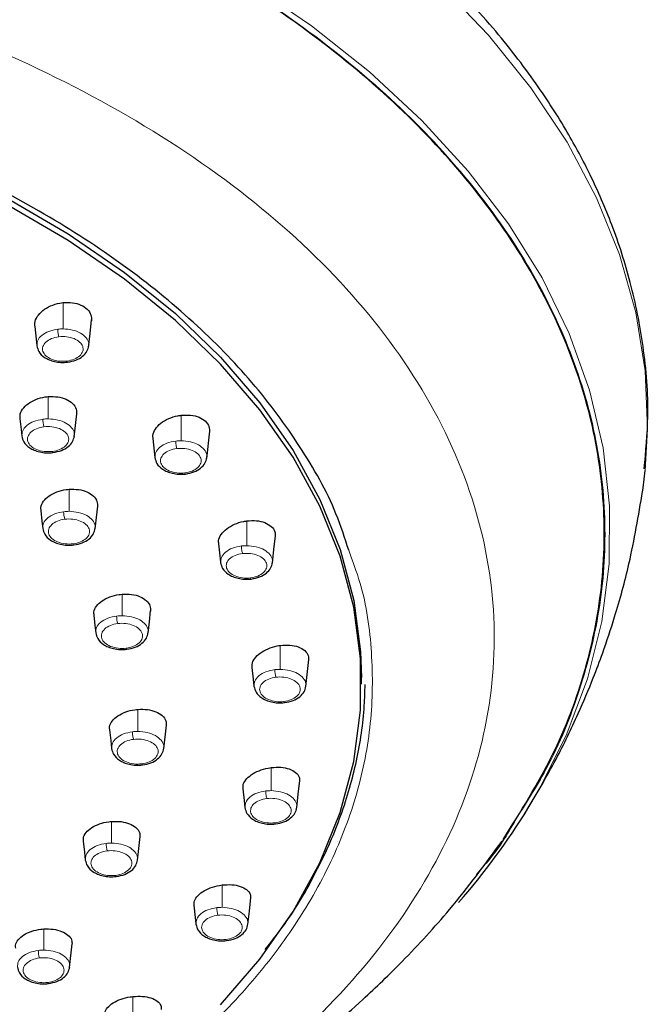
# Model space of a CAD drawing. Units: millimetres. Extents: x 35 to 1124, y 37 to 1510.
# Drawn here: x 342 to 374, y 1267 to 1319 of the extents above; entities that cross this region are included whole.
import ezdxf

# ---------------------------------------------------------------- set-up
doc = ezdxf.new("R2010")
doc.units = ezdxf.units.MM

msp = doc.modelspace()

# ---------------------------------------------------------------- linework, layer by layer
at = {"color": 8, "linetype": 'Continuous', "lineweight": 18}
for p, q in [((343.933, 1303.909), (343.932, 1302.535)), ((343.161, 1298.998), (343.16, 1297.833)), ((350.097, 1298.025), (350.096, 1296.693)), ((344.249, 1294.158), (344.249, 1293.004)), ((353.529, 1292.503), (353.527, 1291.208)), ((347.016, 1288.675), (347.015, 1287.552)), ((355.274, 1285.999), (355.273, 1284.748)), ((347.839, 1282.658), (347.838, 1281.502)), ((354.8, 1279.618), (354.799, 1278.41)), ((346.466, 1276.803), (346.466, 1275.674)), ((352.245, 1273.483), (352.243, 1272.314)), ((342.924, 1271.184), (342.923, 1270.08)), ((347.579, 1267.655), (347.578, 1266.524))]:
    msp.add_line(p, q, dxfattribs=at)
at = {"color": 7, "linetype": 'Continuous', "lineweight": 25}
for p, q in [((351.429, 1295.764), (351.586, 1297.191)), ((345.605, 1292.086), (345.737, 1293.276)), ((356.607, 1283.852), (356.763, 1285.267)), ((359.511, 1283.966), (359.511, 1284.321)), ((349.189, 1280.603), (349.326, 1281.839)), ((344.275, 1269.17), (344.412, 1270.413))]:
    msp.add_line(p, q, dxfattribs=at)
at = {"color": 8, "linetype": 'Continuous', "lineweight": 18, "flags": 128}
for points in [[(374.321, 1295.145), (374.447, 1297.292), (374.32, 1300.352), (373.832, 1303.398), (372.987, 1306.415), (371.789, 1309.386), (370.244, 1312.298), (368.36, 1315.135), (366.146, 1317.881), (363.615, 1320.524), (360.78, 1323.049), (357.654, 1325.443), (354.254, 1327.694), (350.598, 1329.79), (346.704, 1331.721), (342.593, 1333.476), (338.286, 1335.046), (333.805, 1336.424), (329.173, 1337.602), (324.414, 1338.574), (319.553, 1339.335), (314.614, 1339.882), (309.625, 1340.21), (304.609, 1340.32)], [(368.205, 1277.478), (368.743, 1278.388), (370.201, 1281.288), (371.307, 1284.244), (372.056, 1287.242), (372.442, 1290.266), (372.464, 1293.298), (372.123, 1296.324), (371.419, 1299.326), (370.356, 1302.288), (368.941, 1305.195), (367.181, 1308.031), (365.085, 1310.781), (362.664, 1313.43), (359.932, 1315.963), (356.902, 1318.368), (353.593, 1320.631)], [(344.163, 1300.796), (344.158, 1300.797), (344.148, 1300.807), (344.137, 1300.827), (344.127, 1300.856)], [(343.402, 1296.075), (343.397, 1296.076), (343.387, 1296.086), (343.376, 1296.106), (343.365, 1296.135)], [(350.323, 1294.953), (350.318, 1294.954), (350.308, 1294.965), (350.297, 1294.984), (350.287, 1295.013)], [(353.752, 1289.468), (353.747, 1289.47), (353.737, 1289.48), (353.727, 1289.499), (353.716, 1289.528)], [(347.258, 1285.795), (347.252, 1285.796), (347.242, 1285.806), (347.231, 1285.826), (347.22, 1285.855)], [(355.023, 1276.67), (355.017, 1276.671), (355.008, 1276.681), (354.997, 1276.701), (354.986, 1276.73)]]:
    msp.add_lwpolyline(points, dxfattribs=at)
at = {"color": 7, "linetype": 'Continuous', "lineweight": 25, "flags": 128}
for points in [[(304.611, 1317.786), (309.028, 1317.678), (313.417, 1317.353), (317.749, 1316.815), (321.996, 1316.065), (326.13, 1315.11), (330.124, 1313.955), (333.953, 1312.607), (337.592, 1311.076), (341.016, 1309.372), (344.205, 1307.505), (347.137, 1305.487), (349.793, 1303.332), (352.156, 1301.054), (354.21, 1298.667), (355.943, 1296.187), (357.343, 1293.63), (358.401, 1291.012), (359.111, 1288.351), (359.466, 1285.664), (359.511, 1284.321)], [(352.155, 1267.222), (354.21, 1269.609), (355.943, 1272.09), (357.343, 1274.647), (358.401, 1277.265), (359.111, 1279.926), (359.466, 1282.613), (359.466, 1285.309), (359.111, 1287.997), (358.402, 1290.658), (357.344, 1293.275), (355.944, 1295.832), (354.211, 1298.312), (352.156, 1300.699), (349.793, 1302.977), (347.137, 1305.132), (344.205, 1307.15), (341.017, 1309.017)], [(342.449, 1302.668), (342.524, 1301.992), (342.562, 1301.65)], [(345.264, 1301.571), (345.343, 1302.288), (345.422, 1303.005)], [(344.516, 1296.895), (344.582, 1297.497), (344.649, 1298.1)], [(341.677, 1297.844), (341.74, 1297.276), (341.778, 1296.937)], [(348.614, 1296.802), (348.686, 1296.15), (348.724, 1295.808)], [(374.182, 1294.007), (374.214, 1294.235), (374.321, 1295.145)], [(342.765, 1293.044), (342.827, 1292.485), (342.869, 1292.109)], [(352.045, 1291.306), (352.115, 1290.675), (352.154, 1290.323)], [(354.861, 1290.3), (354.939, 1291.01), (355.018, 1291.721)], [(348.372, 1286.644), (348.438, 1287.236), (348.503, 1287.827)], [(345.531, 1287.581), (345.591, 1287.039), (345.634, 1286.656)], [(353.79, 1284.841), (353.857, 1284.234), (353.899, 1283.862)], [(346.354, 1281.59), (346.416, 1281.032), (346.463, 1280.611)], [(356.133, 1277.515), (356.211, 1278.224), (356.289, 1278.933)], [(353.315, 1278.507), (353.384, 1277.889), (353.424, 1277.523)], [(347.817, 1274.774), (347.886, 1275.394), (347.954, 1276.013)], [(344.981, 1275.768), (345.045, 1275.194), (345.091, 1274.783)], [(353.578, 1271.41), (353.656, 1272.122), (353.735, 1272.835)], [(350.759, 1272.424), (350.83, 1271.784), (350.87, 1271.428)]]:
    msp.add_lwpolyline(points, dxfattribs=at)
at = {"color": 8, "linetype": 'Continuous', "lineweight": 18}
for centre, radius, start, end in [((345.492, 1293.017), 1.531, 181.1592, 196.1784), ((348.259, 1287.566), 1.532, 181.16, 196.1648), ((356.571, 1284.763), 1.582, 181.1183, 195.647), ((347.708, 1275.688), 1.529, 181.1619, 196.1949), ((353.518, 1272.329), 1.561, 181.1357, 195.8632), ((344.158, 1270.094), 1.522, 181.1695, 196.2724)]:
    msp.add_arc(centre, radius, start, end, dxfattribs=at)
at = {"color": 7, "linetype": 'Continuous', "lineweight": 25}
msp.add_arc((336.584, 1297.008), 37.166, 318.8788, 328.2981, dxfattribs=at)
for points, knots in [([(374.27, 1295.216), (374.358, 1296.13), (374.563, 1298.276), (374.285, 1301.544), (373.632, 1304.886), (372.675, 1307.86), (371.541, 1310.478), (370.222, 1312.941), (368.563, 1315.523), (366.341, 1318.389), (363.656, 1321.251), (360.836, 1323.782), (358.043, 1325.967), (354.978, 1328.086), (351.197, 1330.359), (346.694, 1332.654), (341.94, 1334.671), (338.077, 1336.043), (335.331, 1336.904), (333.553, 1337.421), (331.914, 1337.865), (330.109, 1338.322), (327.786, 1338.861), (324.639, 1339.5), (320.653, 1340.167), (315.893, 1340.759), (310.457, 1341.197), (306.614, 1341.255), (304.608, 1341.285)], [0, 0, 0, 0, 0.037428, 0.087797, 0.134868, 0.178024, 0.216098, 0.248939, 0.286921, 0.332482, 0.383059, 0.426879, 0.46286, 0.501602, 0.548242, 0.602185, 0.655788, 0.700643, 0.719953, 0.737269, 0.752652, 0.767344, 0.788935, 0.818385, 0.855084, 0.898243, 0.946911, 1, 1, 1, 1]), ([(366.908, 1275.859), (367.815, 1277.306), (369.626, 1280.195), (371.321, 1284.726), (372.209, 1289.334), (372.238, 1293.976), (371.427, 1298.591), (369.75, 1303.119), (367.261, 1307.505), (363.99, 1311.696), (359.95, 1315.629), (355.22, 1319.265), (349.858, 1322.559), (343.91, 1325.455), (337.473, 1327.932), (330.625, 1329.957), (323.44, 1331.491), (316.022, 1332.522), (309.701, 1332.981), (305.891, 1333.02), (304.61, 1333.033)], [0, 0, 0, 0, 0.057242, 0.114302, 0.171361, 0.228603, 0.285663, 0.342723, 0.399965, 0.457025, 0.514084, 0.571326, 0.628386, 0.685446, 0.742688, 0.799747, 0.856807, 0.914049, 0.971109, 1, 1, 1, 1]), ([(358.842, 1290.969), (358.638, 1291.608), (358.047, 1293.458), (356.371, 1296.406), (353.893, 1299.768), (350.799, 1302.94), (347.165, 1305.89), (343.025, 1308.58), (338.432, 1310.981), (333.436, 1313.062), (328.098, 1314.801), (322.484, 1316.175), (316.656, 1317.169), (310.686, 1317.771), (304.645, 1317.973), (298.602, 1317.774), (292.631, 1317.174), (286.803, 1316.184), (281.184, 1314.813), (275.843, 1313.076), (270.845, 1310.998), (266.245, 1308.6), (262.1, 1305.91), (258.46, 1302.963), (255.367, 1299.792), (252.849, 1296.434), (250.984, 1292.929), (249.873, 1290.029), (249.625, 1288.292), (249.552, 1287.778)], [0, 0, 0, 0, 0.020419, 0.059157, 0.097572, 0.136015, 0.174758, 0.213195, 0.251615, 0.290355, 0.328817, 0.367219, 0.405946, 0.444439, 0.482827, 0.521532, 0.56006, 0.598438, 0.637113, 0.67568, 0.714053, 0.752687, 0.791298, 0.82967, 0.868258, 0.906914, 0.945288, 0.983836, 1, 1, 1, 1]), ([(342.471, 1302.657), (342.461, 1302.717), (342.432, 1302.889), (342.567, 1303.186), (342.85, 1303.502), (343.267, 1303.751), (343.652, 1303.872), (343.877, 1303.902), (343.933, 1303.909)], [0, 0, 0, 0, 0.108361, 0.31044, 0.515853, 0.722986, 0.931034, 1, 1, 1, 1]), ([(343.933, 1303.909), (344.1, 1303.916), (344.432, 1303.929), (344.877, 1303.8), (345.212, 1303.575), (345.412, 1303.279), (345.411, 1303.057), (345.411, 1302.949)], [0, 0, 0, 0, 0.204349, 0.408799, 0.610811, 0.811677, 1, 1, 1, 1]), ([(342.562, 1301.651), (342.588, 1301.547), (342.647, 1301.317), (342.901, 1301.075), (343.2, 1300.914), (343.488, 1300.822), (343.82, 1300.772), (344.046, 1300.788), (344.163, 1300.796)], [0, 0, 0, 0, 0.1896225, 0.4210019, 0.5518573, 0.6920625, 0.8415583, 1, 1, 1, 1]), ([(344.163, 1300.796), (344.315, 1300.826), (344.612, 1300.883), (344.964, 1301.093), (345.201, 1301.352), (345.249, 1301.553), (345.273, 1301.65)], [0, 0, 0, 0, 0.271365, 0.52958, 0.773445, 1, 1, 1, 1]), ([(341.699, 1297.837), (341.689, 1297.896), (341.661, 1298.063), (341.8, 1298.346), (342.087, 1298.64), (342.504, 1298.866), (342.885, 1298.97), (343.107, 1298.993), (343.161, 1298.998)], [0, 0, 0, 0, 0.111618, 0.315556, 0.520415, 0.726617, 0.933312, 1, 1, 1, 1]), ([(343.161, 1298.998), (343.328, 1299.001), (343.662, 1299.006), (344.108, 1298.873), (344.443, 1298.651), (344.641, 1298.367), (344.638, 1298.158), (344.637, 1298.059)], [0, 0, 0, 0, 0.20536, 0.410771, 0.614818, 0.818249, 1, 1, 1, 1]), ([(348.635, 1296.795), (348.625, 1296.854), (348.598, 1297.02), (348.734, 1297.309), (349.018, 1297.617), (349.434, 1297.862), (349.817, 1297.985), (350.041, 1298.017), (350.097, 1298.025)], [0, 0, 0, 0, 0.11022, 0.311661, 0.516037, 0.722402, 0.930464, 1, 1, 1, 1]), ([(350.097, 1298.025), (350.265, 1298.035), (350.6, 1298.054), (351.047, 1297.937), (351.381, 1297.725), (351.577, 1297.446), (351.574, 1297.234), (351.573, 1297.134)], [0, 0, 0, 0, 0.206524, 0.413144, 0.61717, 0.819002, 1, 1, 1, 1]), ([(341.777, 1296.938), (341.804, 1296.833), (341.863, 1296.6), (342.121, 1296.355), (342.424, 1296.192), (342.717, 1296.1), (343.054, 1296.05), (343.284, 1296.066), (343.402, 1296.075)], [0, 0, 0, 0, 0.1891597, 0.420408, 0.5512773, 0.691614, 0.8412911, 1, 1, 1, 1]), ([(343.402, 1296.075), (343.556, 1296.105), (343.855, 1296.164), (344.209, 1296.375), (344.448, 1296.637), (344.497, 1296.84), (344.521, 1296.938)], [0, 0, 0, 0, 0.270982, 0.529007, 0.772991, 1, 1, 1, 1]), ([(348.724, 1295.808), (348.75, 1295.705), (348.808, 1295.474), (349.063, 1295.233), (349.361, 1295.072), (349.649, 1294.98), (349.98, 1294.93), (350.206, 1294.945), (350.323, 1294.953)], [0, 0, 0, 0, 0.189745, 0.42122, 0.552039, 0.692202, 0.841649, 1, 1, 1, 1]), ([(350.323, 1294.953), (350.475, 1294.983), (350.773, 1295.04), (351.124, 1295.25), (351.362, 1295.51), (351.411, 1295.711), (351.434, 1295.808)], [0, 0, 0, 0, 0.271454, 0.5297, 0.773538, 1, 1, 1, 1]), ([(342.787, 1293.038), (342.777, 1293.096), (342.75, 1293.259), (342.89, 1293.534), (343.179, 1293.818), (343.596, 1294.034), (343.976, 1294.132), (344.196, 1294.153), (344.249, 1294.158)], [0, 0, 0, 0, 0.112613, 0.316935, 0.521796, 0.727693, 0.934033, 1, 1, 1, 1]), ([(344.249, 1294.158), (344.417, 1294.159), (344.751, 1294.162), (345.198, 1294.03), (345.532, 1293.813), (345.729, 1293.537), (345.726, 1293.336), (345.724, 1293.242)], [0, 0, 0, 0, 0.20595, 0.411942, 0.616891, 0.821316, 1, 1, 1, 1]), ([(368.067, 1277.255), (368.618, 1278.184), (369.621, 1279.876), (370.762, 1282.245), (371.546, 1284.1), (372.177, 1285.777), (372.833, 1287.761), (373.602, 1290.559), (373.975, 1292.781), (374.188, 1294.048)], [0, 0, 0, 0, 0.181442, 0.330349, 0.444433, 0.522271, 0.63179, 0.790132, 1, 1, 1, 1]), ([(352.066, 1291.301), (352.057, 1291.359), (352.03, 1291.521), (352.17, 1291.802), (352.455, 1292.1), (352.869, 1292.34), (353.25, 1292.461), (353.473, 1292.494), (353.529, 1292.503)], [0, 0, 0, 0, 0.112497, 0.314449, 0.517611, 0.723252, 0.930936, 1, 1, 1, 1]), ([(353.529, 1292.503), (353.697, 1292.514), (354.034, 1292.536), (354.482, 1292.428), (354.817, 1292.227), (355.01, 1291.961), (355.005, 1291.76), (355.003, 1291.666)], [0, 0, 0, 0, 0.208065, 0.416213, 0.622034, 0.825246, 1, 1, 1, 1]), ([(342.869, 1292.109), (342.895, 1292.005), (342.954, 1291.772), (343.212, 1291.528), (343.515, 1291.365), (343.807, 1291.272), (344.144, 1291.222), (344.374, 1291.239), (344.492, 1291.248)], [0, 0, 0, 0, 0.189081, 0.420324, 0.551197, 0.691548, 0.84126, 1, 1, 1, 1]), ([(344.492, 1291.248), (344.645, 1291.278), (344.944, 1291.337), (345.297, 1291.548), (345.536, 1291.81), (345.584, 1292.012), (345.608, 1292.11)], [0, 0, 0, 0, 0.2708505, 0.5287785, 0.7728311, 1, 1, 1, 1]), ([(352.154, 1290.323), (352.18, 1290.22), (352.238, 1289.989), (352.493, 1289.748), (352.791, 1289.587), (353.078, 1289.495), (353.41, 1289.445), (353.636, 1289.46), (353.752, 1289.468)], [0, 0, 0, 0, 0.189854, 0.421342, 0.552166, 0.692297, 0.841711, 1, 1, 1, 1]), ([(353.752, 1289.468), (353.905, 1289.498), (354.202, 1289.555), (354.554, 1289.765), (354.792, 1290.025), (354.84, 1290.226), (354.864, 1290.323)], [0, 0, 0, 0, 0.271447, 0.529678, 0.773508, 1, 1, 1, 1]), ([(345.553, 1287.576), (345.543, 1287.633), (345.517, 1287.792), (345.658, 1288.061), (345.947, 1288.339), (346.364, 1288.552), (346.743, 1288.649), (346.963, 1288.67), (347.016, 1288.675)], [0, 0, 0, 0, 0.113237, 0.317644, 0.522373, 0.728012, 0.934307, 1, 1, 1, 1]), ([(347.016, 1288.675), (347.183, 1288.678), (347.519, 1288.683), (347.966, 1288.557), (348.3, 1288.346), (348.496, 1288.08), (348.491, 1287.884), (348.489, 1287.794)], [0, 0, 0, 0, 0.206595, 0.413226, 0.618948, 0.824039, 1, 1, 1, 1]), ([(345.634, 1286.657), (345.66, 1286.552), (345.719, 1286.319), (345.977, 1286.075), (346.28, 1285.912), (346.572, 1285.82), (346.91, 1285.77), (347.139, 1285.786), (347.258, 1285.795)], [0, 0, 0, 0, 0.189093, 0.420354, 0.551227, 0.691556, 0.841276, 1, 1, 1, 1]), ([(347.258, 1285.795), (347.411, 1285.825), (347.71, 1285.884), (348.062, 1286.095), (348.302, 1286.357), (348.35, 1286.56), (348.374, 1286.657)], [0, 0, 0, 0, 0.270865, 0.528805, 0.772844, 1, 1, 1, 1]), ([(353.811, 1284.837), (353.802, 1284.894), (353.777, 1285.05), (353.919, 1285.323), (354.207, 1285.61), (354.621, 1285.84), (355, 1285.957), (355.22, 1285.991), (355.274, 1285.999)], [0, 0, 0, 0, 0.115347, 0.317656, 0.520552, 0.725456, 0.932443, 1, 1, 1, 1]), ([(355.274, 1285.999), (355.443, 1286.011), (355.781, 1286.034), (356.231, 1285.934), (356.565, 1285.744), (356.756, 1285.493), (356.749, 1285.303), (356.746, 1285.217)], [0, 0, 0, 0, 0.2092161, 0.4184715, 0.6263981, 0.8315133, 1, 1, 1, 1]), ([(353.898, 1283.863), (353.925, 1283.759), (353.983, 1283.529), (354.237, 1283.287), (354.535, 1283.126), (354.823, 1283.034), (355.154, 1282.984), (355.38, 1283), (355.496, 1283.008)], [0, 0, 0, 0, 0.189906, 0.421416, 0.552248, 0.692354, 0.841752, 1, 1, 1, 1]), ([(354.488, 1270.109), (354.877, 1270.608), (355.946, 1271.977), (357.277, 1274.325), (358.506, 1277.119), (359.311, 1279.971), (359.657, 1282.259), (359.69, 1283.589), (359.698, 1283.956)], [0, 0, 0, 0, 0.115642, 0.317531, 0.51942, 0.721308, 0.923198, 1, 1, 1, 1]), ([(355.496, 1283.008), (355.649, 1283.038), (355.947, 1283.095), (356.298, 1283.305), (356.536, 1283.565), (356.585, 1283.766), (356.608, 1283.863)], [0, 0, 0, 0, 0.271459, 0.529671, 0.773505, 1, 1, 1, 1]), ([(346.376, 1281.586), (346.366, 1281.641), (346.34, 1281.796), (346.483, 1282.059), (346.773, 1282.33), (347.19, 1282.537), (347.567, 1282.632), (347.786, 1282.653), (347.839, 1282.658)], [0, 0, 0, 0, 0.113934, 0.318643, 0.523408, 0.728805, 0.934954, 1, 1, 1, 1]), ([(347.839, 1282.658), (348.007, 1282.661), (348.342, 1282.666), (348.79, 1282.544), (349.124, 1282.34), (349.319, 1282.083), (349.314, 1281.895), (349.311, 1281.808)], [0, 0, 0, 0, 0.207052, 0.414114, 0.620878, 0.826782, 1, 1, 1, 1]), ([(346.463, 1280.611), (346.489, 1280.507), (346.548, 1280.275), (346.804, 1280.032), (347.106, 1279.87), (347.397, 1279.778), (347.732, 1279.728), (347.961, 1279.745), (348.078, 1279.753)], [0, 0, 0, 0, 0.189162, 0.420487, 0.551355, 0.691658, 0.84134, 1, 1, 1, 1]), ([(348.078, 1279.753), (348.231, 1279.783), (348.529, 1279.842), (348.88, 1280.052), (349.118, 1280.313), (349.167, 1280.515), (349.19, 1280.612)], [0, 0, 0, 0, 0.270859, 0.528792, 0.77283, 1, 1, 1, 1]), ([(353.337, 1278.502), (353.328, 1278.557), (353.303, 1278.709), (353.449, 1278.972), (353.739, 1279.248), (354.154, 1279.468), (354.53, 1279.578), (354.748, 1279.61), (354.8, 1279.618)], [0, 0, 0, 0, 0.1178462, 0.320991, 0.5240359, 0.7282606, 0.9345978, 1, 1, 1, 1]), ([(354.8, 1279.618), (354.969, 1279.63), (355.308, 1279.653), (355.758, 1279.558), (356.092, 1279.377), (356.282, 1279.14), (356.274, 1278.959), (356.271, 1278.879)], [0, 0, 0, 0, 0.209664, 0.419335, 0.628534, 0.835563, 1, 1, 1, 1]), ([(353.424, 1277.524), (353.451, 1277.42), (353.509, 1277.19), (353.763, 1276.948), (354.061, 1276.787), (354.349, 1276.695), (354.68, 1276.646), (354.906, 1276.661), (355.023, 1276.67)], [0, 0, 0, 0, 0.189787, 0.421274, 0.552135, 0.692267, 0.841706, 1, 1, 1, 1]), ([(355.023, 1276.67), (355.175, 1276.699), (355.473, 1276.757), (355.824, 1276.967), (356.062, 1277.227), (356.111, 1277.428), (356.134, 1277.525)], [0, 0, 0, 0, 0.271344, 0.5295, 0.773362, 1, 1, 1, 1]), ([(345.003, 1275.762), (344.994, 1275.816), (344.968, 1275.968), (345.112, 1276.224), (345.403, 1276.487), (345.82, 1276.687), (346.197, 1276.778), (346.415, 1276.798), (346.466, 1276.803)], [0, 0, 0, 0, 0.114312, 0.319536, 0.524521, 0.729778, 0.935744, 1, 1, 1, 1]), ([(346.466, 1276.803), (346.634, 1276.806), (346.97, 1276.811), (347.418, 1276.692), (347.752, 1276.493), (347.947, 1276.244), (347.941, 1276.061), (347.939, 1275.978)], [0, 0, 0, 0, 0.207237, 0.414469, 0.621725, 0.82839, 1, 1, 1, 1]), ([(367.476, 1276.765), (367.257, 1276.381), (366.722, 1275.438), (365.963, 1274.552), (365.513, 1274.028)], [0, 0, 0, 0, 0.407496, 1, 1, 1, 1]), ([(335.888, 1253.808), (335.993, 1253.841), (337.575, 1254.339), (340.141, 1255.393), (343.258, 1256.756), (345.331, 1257.776), (346.878, 1258.582), (348.342, 1259.385), (350.127, 1260.426), (352.089, 1261.663), (353.978, 1262.958), (355.575, 1264.138), (356.877, 1265.161), (358.192, 1266.253), (359.79, 1267.664), (361.865, 1269.677), (364.371, 1272.403), (365.963, 1274.563), (366.848, 1275.763)], [0, 0, 0, 0, 0.008053, 0.120757, 0.20766, 0.264964, 0.298032, 0.338684, 0.391027, 0.455373, 0.517484, 0.569584, 0.611007, 0.647495, 0.702068, 0.777949, 0.876656, 1, 1, 1, 1]), ([(345.091, 1274.783), (345.117, 1274.679), (345.176, 1274.447), (345.432, 1274.204), (345.734, 1274.042), (346.025, 1273.949), (346.361, 1273.9), (346.589, 1273.917), (346.707, 1273.925)], [0, 0, 0, 0, 0.189128, 0.420431, 0.551306, 0.691621, 0.84132, 1, 1, 1, 1]), ([(346.707, 1273.925), (346.859, 1273.955), (347.157, 1274.014), (347.508, 1274.224), (347.746, 1274.485), (347.795, 1274.687), (347.818, 1274.784)], [0, 0, 0, 0, 0.270814, 0.528729, 0.772802, 1, 1, 1, 1]), ([(350.781, 1272.417), (350.773, 1272.471), (350.749, 1272.618), (350.897, 1272.871), (351.19, 1273.135), (351.606, 1273.343), (351.979, 1273.447), (352.194, 1273.476), (352.245, 1273.483)], [0, 0, 0, 0, 0.119439, 0.323832, 0.527434, 0.731282, 0.936962, 1, 1, 1, 1]), ([(352.245, 1273.483), (352.414, 1273.494), (352.752, 1273.515), (353.202, 1273.423), (353.537, 1273.249), (353.727, 1273.023), (353.718, 1272.852), (353.714, 1272.776)], [0, 0, 0, 0, 0.20948, 0.418935, 0.628799, 0.837495, 1, 1, 1, 1]), ([(341.46, 1270.178), (341.451, 1270.231), (341.426, 1270.378), (341.57, 1270.627), (341.862, 1270.882), (342.28, 1271.075), (342.656, 1271.161), (342.873, 1271.179), (342.924, 1271.184)], [0, 0, 0, 0, 0.114155, 0.320069, 0.525463, 0.730727, 0.936522, 1, 1, 1, 1]), ([(342.924, 1271.184), (343.092, 1271.185), (343.427, 1271.188), (343.874, 1271.07), (344.209, 1270.876), (344.404, 1270.633), (344.398, 1270.456), (344.396, 1270.376)], [0, 0, 0, 0, 0.207172, 0.414328, 0.621826, 0.829128, 1, 1, 1, 1]), ([(350.87, 1271.428), (350.896, 1271.325), (350.954, 1271.094), (351.209, 1270.853), (351.507, 1270.692), (351.795, 1270.6), (352.127, 1270.551), (352.353, 1270.566), (352.47, 1270.575)], [0, 0, 0, 0, 0.189617, 0.421052, 0.551945, 0.692127, 0.841626, 1, 1, 1, 1]), ([(352.47, 1270.575), (352.622, 1270.604), (352.919, 1270.662), (353.27, 1270.872), (353.508, 1271.132), (353.556, 1271.333), (353.58, 1271.43)], [0, 0, 0, 0, 0.271198, 0.529288, 0.773174, 1, 1, 1, 1]), ([(341.549, 1269.189), (341.575, 1269.085), (341.634, 1268.853), (341.891, 1268.609), (342.193, 1268.447), (342.484, 1268.355), (342.82, 1268.306), (343.049, 1268.323), (343.167, 1268.331)], [0, 0, 0, 0, 0.189033, 0.420306, 0.551192, 0.691533, 0.841268, 1, 1, 1, 1]), ([(343.167, 1268.331), (343.319, 1268.361), (343.616, 1268.42), (343.967, 1268.63), (344.205, 1268.891), (344.253, 1269.093), (344.277, 1269.19)], [0, 0, 0, 0, 0.27071, 0.528591, 0.772691, 1, 1, 1, 1]), ([(346.116, 1266.644), (346.107, 1266.696), (346.084, 1266.837), (346.233, 1267.08), (346.529, 1267.332), (346.946, 1267.528), (347.318, 1267.623), (347.531, 1267.649), (347.579, 1267.655)], [0, 0, 0, 0, 0.119586, 0.325591, 0.530134, 0.733984, 0.939087, 1, 1, 1, 1]), ([(347.579, 1267.655), (347.748, 1267.664), (348.086, 1267.681), (348.534, 1267.59), (348.869, 1267.421), (349.061, 1267.204), (349.052, 1267.04), (349.049, 1266.969)], [0, 0, 0, 0, 0.208781, 0.417512, 0.627431, 0.837331, 1, 1, 1, 1])]:
    msp.add_open_spline(points, degree=3, knots=knots, dxfattribs=at)
at = {"color": 8, "linetype": 'Continuous', "lineweight": 18}
for points, knots in [([(304.61, 1333.052), (306.438, 1333.026), (310.167, 1332.973), (315.831, 1332.53), (321.68, 1331.778), (327.667, 1330.65), (333.726, 1329.112), (339.739, 1327.14), (345.592, 1324.719), (351.157, 1321.846), (356.301, 1318.54), (360.896, 1314.835), (364.825, 1310.783), (367.988, 1306.457), (370.316, 1301.938), (371.773, 1297.315), (372.351, 1292.683), (372.093, 1288.127), (371.022, 1283.731), (369.497, 1279.931), (368.058, 1277.677), (367.476, 1276.765)], [0, 0, 0, 0, 0.041706, 0.085079, 0.130082, 0.177972, 0.227849, 0.279632, 0.333522, 0.388955, 0.445724, 0.503737, 0.562438, 0.621524, 0.680614, 0.739315, 0.797325, 0.854097, 0.90953, 0.963416, 1, 1, 1, 1]), ([(336.094, 1253.94), (339.09, 1255.021), (341.892, 1256.239), (347.083, 1258.909), (351.859, 1261.813), (355.757, 1265.111), (359.192, 1268.568), (362.162, 1272.183), (364.153, 1276.04), (365.629, 1279.979), (366.11, 1281.991), (366.532, 1286.058), (366.473, 1288.114), (365.79, 1292.233), (365.166, 1294.296), (363.328, 1298.392), (362.143, 1300.361), (359.29, 1304.118), (357.624, 1305.906), (353.865, 1309.275), (351.771, 1310.856), (347.211, 1313.787), (344.744, 1315.138), (339.49, 1317.582), (335.309, 1319.223), (329.334, 1320.99), (326.226, 1321.727), (321.485, 1322.718), (314.949, 1323.733), (308.093, 1324.087), (304.611, 1324.087)], [0.5, 0.5, 0.5, 0.5, 0.53125, 0.53125, 0.5625, 0.59375, 0.59375, 0.625, 0.65625, 0.65625, 0.6875, 0.6875, 0.71875, 0.71875, 0.75, 0.75, 0.78125, 0.78125, 0.8125, 0.8125, 0.84375, 0.84375, 0.875, 0.875, 0.90625, 0.921875, 0.9375, 0.9375, 0.96875, 1, 1, 1, 1]), ([(343.649, 1302.519), (343.489, 1302.488), (343.167, 1302.427), (342.799, 1302.207), (342.571, 1301.934), (342.57, 1301.735), (342.569, 1301.639)], [0, 0, 0, 0, 0.25416, 0.508278, 0.76234, 1, 1, 1, 1]), ([(344.127, 1300.856), (343.99, 1300.839), (343.849, 1300.839), (343.576, 1300.872), (343.447, 1300.905), (343.214, 1300.999), (343.115, 1301.06), (342.96, 1301.201), (342.906, 1301.28), (342.851, 1301.446), (342.851, 1301.532), (342.904, 1301.698), (342.958, 1301.778), (343.111, 1301.918), (343.211, 1301.979), (343.442, 1302.074), (343.571, 1302.107), (343.708, 1302.124)], [0, 0, 0, 0, 0.125, 0.125, 0.25, 0.25, 0.375, 0.375, 0.5, 0.5, 0.625, 0.625, 0.75, 0.75, 0.875, 0.875, 1, 1, 1, 1]), ([(343.708, 1302.124), (343.695, 1302.164), (343.68, 1302.231), (343.657, 1302.383), (343.651, 1302.462), (343.649, 1302.519)], [0, 0, 0, 0, 0.5, 0.5, 1, 1, 1, 1]), ([(343.708, 1302.124), (343.845, 1302.14), (343.985, 1302.14), (344.258, 1302.107), (344.389, 1302.074), (344.619, 1301.981), (344.719, 1301.92), (344.873, 1301.78), (344.928, 1301.7), (344.983, 1301.535), (344.984, 1301.449), (344.931, 1301.282), (344.878, 1301.203), (344.723, 1301.061), (344.624, 1301), (344.393, 1300.906), (344.263, 1300.873), (344.127, 1300.856)], [0, 0, 0, 0, 0.125, 0.125, 0.25, 0.25, 0.375, 0.375, 0.5, 0.5, 0.625, 0.625, 0.75, 0.75, 0.875, 0.875, 1, 1, 1, 1]), ([(345.245, 1301.616), (345.258, 1301.672), (345.296, 1301.829), (345.156, 1302.084), (344.858, 1302.329), (344.428, 1302.499), (344.097, 1302.523), (343.932, 1302.535)], [0, 0, 0, 0, 0.123257, 0.342507, 0.561696, 0.780904, 1, 1, 1, 1]), ([(342.873, 1297.816), (342.711, 1297.784), (342.387, 1297.721), (342.017, 1297.5), (341.786, 1297.223), (341.785, 1297.023), (341.784, 1296.926)], [0, 0, 0, 0, 0.254141, 0.508234, 0.762203, 1, 1, 1, 1]), ([(343.365, 1296.135), (343.227, 1296.117), (343.084, 1296.117), (342.807, 1296.15), (342.675, 1296.182), (342.438, 1296.278), (342.337, 1296.339), (342.179, 1296.481), (342.123, 1296.562), (342.067, 1296.73), (342.066, 1296.818), (342.119, 1296.986), (342.174, 1297.067), (342.328, 1297.21), (342.429, 1297.273), (342.663, 1297.369), (342.794, 1297.403), (342.933, 1297.42)], [0, 0, 0, 0, 0.125, 0.125, 0.25, 0.25, 0.375, 0.375, 0.5, 0.5, 0.625, 0.625, 0.75, 0.75, 0.875, 0.875, 1, 1, 1, 1]), ([(342.933, 1297.42), (342.919, 1297.461), (342.904, 1297.528), (342.881, 1297.68), (342.874, 1297.759), (342.873, 1297.816)], [0, 0, 0, 0, 0.5, 0.5, 1, 1, 1, 1]), ([(342.933, 1297.42), (343.072, 1297.438), (343.214, 1297.438), (343.491, 1297.405), (343.624, 1297.372), (343.858, 1297.278), (343.961, 1297.216), (344.118, 1297.075), (344.174, 1296.994), (344.231, 1296.826), (344.232, 1296.738), (344.179, 1296.569), (344.126, 1296.489), (343.97, 1296.344), (343.869, 1296.282), (343.636, 1296.186), (343.504, 1296.152), (343.365, 1296.135)], [0, 0, 0, 0, 0.125, 0.125, 0.25, 0.25, 0.375, 0.375, 0.5, 0.5, 0.625, 0.625, 0.75, 0.75, 0.875, 0.875, 1, 1, 1, 1]), ([(344.493, 1296.903), (344.506, 1296.961), (344.544, 1297.12), (344.401, 1297.379), (344.099, 1297.626), (343.663, 1297.798), (343.328, 1297.821), (343.16, 1297.833)], [0, 0, 0, 0, 0.124993, 0.343803, 0.562583, 0.781368, 1, 1, 1, 1]), ([(349.813, 1296.677), (349.652, 1296.647), (349.33, 1296.585), (348.962, 1296.365), (348.733, 1296.092), (348.731, 1295.893), (348.731, 1295.796)], [0, 0, 0, 0, 0.254211, 0.508342, 0.762417, 1, 1, 1, 1]), ([(349.871, 1296.282), (349.864, 1296.306), (349.85, 1296.357), (349.831, 1296.464), (349.817, 1296.579), (349.814, 1296.645), (349.813, 1296.677)], [0, 0, 0, 0, 0.241222, 0.500052, 0.758844, 1, 1, 1, 1]), ([(351.406, 1295.774), (351.42, 1295.83), (351.457, 1295.986), (351.318, 1296.241), (351.022, 1296.486), (350.592, 1296.657), (350.261, 1296.681), (350.096, 1296.693)], [0, 0, 0, 0, 0.122228, 0.341685, 0.561136, 0.780616, 1, 1, 1, 1]), ([(350.287, 1295.013), (350.15, 1294.997), (350.009, 1294.997), (349.736, 1295.03), (349.607, 1295.063), (349.374, 1295.158), (349.275, 1295.218), (349.121, 1295.359), (349.067, 1295.439), (349.013, 1295.604), (349.013, 1295.691), (349.067, 1295.856), (349.121, 1295.936), (349.274, 1296.077), (349.374, 1296.138), (349.605, 1296.232), (349.734, 1296.265), (349.871, 1296.282)], [0, 0, 0, 0, 0.125, 0.125, 0.25, 0.25, 0.375, 0.375, 0.5, 0.5, 0.625, 0.625, 0.75, 0.75, 0.875, 0.875, 1, 1, 1, 1]), ([(349.871, 1296.282), (350.009, 1296.298), (350.149, 1296.298), (350.421, 1296.265), (350.552, 1296.232), (350.781, 1296.138), (350.882, 1296.077), (351.035, 1295.937), (351.09, 1295.857), (351.145, 1295.692), (351.145, 1295.605), (351.092, 1295.439), (351.038, 1295.36), (350.883, 1295.218), (350.784, 1295.157), (350.553, 1295.063), (350.423, 1295.03), (350.287, 1295.013)], [0, 0, 0, 0, 0.125, 0.125, 0.25, 0.25, 0.375, 0.375, 0.5, 0.5, 0.625, 0.625, 0.75, 0.75, 0.875, 0.875, 1, 1, 1, 1]), ([(343.961, 1292.986), (343.8, 1292.955), (343.476, 1292.892), (343.107, 1292.67), (342.877, 1292.394), (342.876, 1292.194), (342.876, 1292.097)], [0, 0, 0, 0, 0.25413, 0.508214, 0.762167, 1, 1, 1, 1]), ([(345.58, 1292.075), (345.594, 1292.133), (345.631, 1292.292), (345.488, 1292.551), (345.186, 1292.797), (344.75, 1292.968), (344.416, 1292.992), (344.249, 1293.004)], [0, 0, 0, 0, 0.125291, 0.344022, 0.562733, 0.781448, 1, 1, 1, 1]), ([(344.455, 1291.308), (344.317, 1291.29), (344.174, 1291.29), (343.897, 1291.322), (343.766, 1291.355), (343.529, 1291.45), (343.428, 1291.511), (343.27, 1291.653), (343.214, 1291.734), (343.158, 1291.901), (343.157, 1291.989), (343.21, 1292.157), (343.264, 1292.238), (343.418, 1292.381), (343.519, 1292.443), (343.752, 1292.54), (343.883, 1292.573), (344.022, 1292.591)], [0, 0, 0, 0, 0.125, 0.125, 0.25, 0.25, 0.375, 0.375, 0.5, 0.5, 0.625, 0.625, 0.75, 0.75, 0.875, 0.875, 1, 1, 1, 1]), ([(344.022, 1292.591), (344.161, 1292.608), (344.302, 1292.609), (344.579, 1292.576), (344.712, 1292.543), (344.946, 1292.449), (345.048, 1292.388), (345.205, 1292.246), (345.261, 1292.166), (345.318, 1291.998), (345.319, 1291.911), (345.267, 1291.742), (345.214, 1291.662), (345.058, 1291.517), (344.958, 1291.455), (344.725, 1291.359), (344.593, 1291.325), (344.455, 1291.308)], [0, 0, 0, 0, 0.125, 0.125, 0.25, 0.25, 0.375, 0.375, 0.5, 0.5, 0.625, 0.625, 0.75, 0.75, 0.875, 0.875, 1, 1, 1, 1]), ([(344.492, 1291.251), (344.487, 1291.252), (344.476, 1291.253), (344.462, 1291.288), (344.455, 1291.308)], [0, 0, 0, 0, 0.461818, 1, 1, 1, 1]), ([(332.512, 1254.845), (334.224, 1255.498), (337.639, 1256.8), (342.284, 1259.169), (346.509, 1261.809), (350.23, 1264.721), (353.411, 1267.859), (356.015, 1271.19), (358.01, 1274.674), (359.368, 1278.269), (360.089, 1281.934), (360.116, 1285.62), (359.705, 1288.654), (359.051, 1290.408), (358.842, 1290.969)], [0, 0, 0, 0, 0.0874, 0.174233, 0.261531, 0.349027, 0.43587, 0.523077, 0.610648, 0.69751, 0.784635, 0.872261, 0.959152, 1, 1, 1, 1]), ([(353.244, 1291.193), (353.083, 1291.162), (352.76, 1291.1), (352.392, 1290.881), (352.162, 1290.607), (352.161, 1290.408), (352.161, 1290.311)], [0, 0, 0, 0, 0.254276, 0.508429, 0.762445, 1, 1, 1, 1]), ([(353.716, 1289.528), (353.579, 1289.512), (353.438, 1289.512), (353.166, 1289.545), (353.036, 1289.578), (352.804, 1289.673), (352.705, 1289.733), (352.551, 1289.874), (352.497, 1289.954), (352.443, 1290.12), (352.443, 1290.206), (352.497, 1290.371), (352.551, 1290.452), (352.704, 1290.592), (352.804, 1290.653), (353.035, 1290.747), (353.165, 1290.78), (353.302, 1290.797)], [0, 0, 0, 0, 0.125, 0.125, 0.25, 0.25, 0.375, 0.375, 0.5, 0.5, 0.625, 0.625, 0.75, 0.75, 0.875, 0.875, 1, 1, 1, 1]), ([(353.302, 1290.797), (353.295, 1290.821), (353.281, 1290.872), (353.262, 1290.979), (353.248, 1291.094), (353.245, 1291.161), (353.244, 1291.193)], [0, 0, 0, 0, 0.241226, 0.500027, 0.758805, 1, 1, 1, 1]), ([(353.302, 1290.797), (353.439, 1290.814), (353.579, 1290.813), (353.852, 1290.78), (353.982, 1290.747), (354.212, 1290.653), (354.312, 1290.592), (354.466, 1290.452), (354.52, 1290.372), (354.574, 1290.207), (354.575, 1290.12), (354.521, 1289.954), (354.468, 1289.875), (354.313, 1289.733), (354.214, 1289.672), (353.983, 1289.578), (353.852, 1289.545), (353.716, 1289.528)], [0, 0, 0, 0, 0.125, 0.125, 0.25, 0.25, 0.375, 0.375, 0.5, 0.5, 0.625, 0.625, 0.75, 0.75, 0.875, 0.875, 1, 1, 1, 1]), ([(354.836, 1290.289), (354.85, 1290.345), (354.887, 1290.501), (354.749, 1290.755), (354.453, 1291), (354.024, 1291.172), (353.693, 1291.196), (353.527, 1291.208)], [0, 0, 0, 0, 0.121603, 0.341184, 0.560792, 0.780451, 1, 1, 1, 1]), ([(346.727, 1287.534), (346.565, 1287.503), (346.242, 1287.44), (345.872, 1287.218), (345.642, 1286.942), (345.641, 1286.742), (345.641, 1286.645)], [0, 0, 0, 0, 0.254127, 0.508195, 0.762152, 1, 1, 1, 1]), ([(347.22, 1285.855), (347.082, 1285.838), (346.939, 1285.837), (346.662, 1285.87), (346.53, 1285.902), (346.294, 1285.997), (346.193, 1286.059), (346.035, 1286.201), (345.979, 1286.282), (345.923, 1286.449), (345.922, 1286.537), (345.975, 1286.705), (346.029, 1286.786), (346.184, 1286.929), (346.284, 1286.991), (346.517, 1287.088), (346.648, 1287.121), (346.787, 1287.139)], [0, 0, 0, 0, 0.125, 0.125, 0.25, 0.25, 0.375, 0.375, 0.5, 0.5, 0.625, 0.625, 0.75, 0.75, 0.875, 0.875, 1, 1, 1, 1]), ([(346.787, 1287.139), (346.926, 1287.156), (347.068, 1287.157), (347.345, 1287.124), (347.478, 1287.091), (347.712, 1286.997), (347.814, 1286.935), (347.971, 1286.794), (348.027, 1286.713), (348.084, 1286.546), (348.085, 1286.458), (348.033, 1286.29), (347.979, 1286.209), (347.823, 1286.065), (347.724, 1286.003), (347.49, 1285.906), (347.358, 1285.872), (347.22, 1285.855)], [0, 0, 0, 0, 0.125, 0.125, 0.25, 0.25, 0.375, 0.375, 0.5, 0.5, 0.625, 0.625, 0.75, 0.75, 0.875, 0.875, 1, 1, 1, 1]), ([(348.346, 1286.622), (348.36, 1286.68), (348.397, 1286.84), (348.254, 1287.098), (347.952, 1287.345), (347.517, 1287.516), (347.182, 1287.54), (347.015, 1287.552)], [0, 0, 0, 0, 0.124968, 0.343766, 0.562556, 0.781362, 1, 1, 1, 1]), ([(354.989, 1284.732), (354.828, 1284.702), (354.505, 1284.64), (354.137, 1284.42), (353.907, 1284.146), (353.906, 1283.947), (353.905, 1283.851)], [0, 0, 0, 0, 0.254225, 0.508327, 0.762295, 1, 1, 1, 1]), ([(356.581, 1283.83), (356.594, 1283.885), (356.632, 1284.04), (356.494, 1284.295), (356.198, 1284.54), (355.769, 1284.711), (355.438, 1284.736), (355.273, 1284.748)], [0, 0, 0, 0, 0.120997, 0.340713, 0.560482, 0.780256, 1, 1, 1, 1]), ([(355.46, 1283.068), (355.323, 1283.051), (355.182, 1283.052), (354.91, 1283.085), (354.78, 1283.118), (354.548, 1283.213), (354.449, 1283.273), (354.295, 1283.414), (354.241, 1283.494), (354.188, 1283.66), (354.188, 1283.746), (354.242, 1283.911), (354.296, 1283.992), (354.45, 1284.132), (354.55, 1284.193), (354.781, 1284.287), (354.91, 1284.32), (355.047, 1284.337)], [0, 0, 0, 0, 0.125, 0.125, 0.25, 0.25, 0.375, 0.375, 0.5, 0.5, 0.625, 0.625, 0.75, 0.75, 0.875, 0.875, 1, 1, 1, 1]), ([(355.047, 1284.337), (355.185, 1284.353), (355.325, 1284.353), (355.597, 1284.32), (355.728, 1284.287), (355.957, 1284.193), (356.058, 1284.132), (356.211, 1283.991), (356.265, 1283.911), (356.319, 1283.746), (356.319, 1283.66), (356.265, 1283.494), (356.212, 1283.414), (356.057, 1283.272), (355.958, 1283.212), (355.727, 1283.118), (355.596, 1283.085), (355.46, 1283.068)], [0, 0, 0, 0, 0.125, 0.125, 0.25, 0.25, 0.375, 0.375, 0.5, 0.5, 0.625, 0.625, 0.75, 0.75, 0.875, 0.875, 1, 1, 1, 1]), ([(355.496, 1283.012), (355.491, 1283.012), (355.48, 1283.013), (355.467, 1283.049), (355.46, 1283.068)], [0, 0, 0, 0, 0.461344, 1, 1, 1, 1]), ([(347.552, 1281.485), (347.391, 1281.454), (347.068, 1281.391), (346.701, 1281.171), (346.471, 1280.896), (346.47, 1280.696), (346.469, 1280.6)], [0, 0, 0, 0, 0.254091, 0.508125, 0.762053, 1, 1, 1, 1]), ([(347.612, 1281.09), (347.598, 1281.13), (347.583, 1281.198), (347.56, 1281.349), (347.553, 1281.429), (347.552, 1281.485)], [0, 0, 0, 0, 0.5, 0.5, 1, 1, 1, 1]), ([(349.163, 1280.578), (349.176, 1280.635), (349.213, 1280.794), (349.071, 1281.051), (348.771, 1281.297), (348.338, 1281.467), (348.005, 1281.491), (347.838, 1281.502)], [0, 0, 0, 0, 0.124529, 0.343427, 0.562333, 0.781195, 1, 1, 1, 1]), ([(348.041, 1279.813), (347.904, 1279.796), (347.762, 1279.795), (347.486, 1279.828), (347.355, 1279.86), (347.12, 1279.955), (347.02, 1280.016), (346.863, 1280.157), (346.808, 1280.238), (346.752, 1280.404), (346.751, 1280.492), (346.804, 1280.658), (346.858, 1280.739), (347.012, 1280.881), (347.112, 1280.943), (347.344, 1281.039), (347.474, 1281.073), (347.612, 1281.09)], [0, 0, 0, 0, 0.125, 0.125, 0.25, 0.25, 0.375, 0.375, 0.5, 0.5, 0.625, 0.625, 0.75, 0.75, 0.875, 0.875, 1, 1, 1, 1]), ([(347.612, 1281.09), (347.75, 1281.107), (347.891, 1281.108), (348.166, 1281.075), (348.298, 1281.042), (348.531, 1280.949), (348.633, 1280.887), (348.789, 1280.747), (348.845, 1280.666), (348.901, 1280.5), (348.902, 1280.413), (348.849, 1280.245), (348.796, 1280.165), (348.641, 1280.021), (348.542, 1279.96), (348.31, 1279.864), (348.179, 1279.83), (348.041, 1279.813)], [0, 0, 0, 0, 0.125, 0.125, 0.25, 0.25, 0.375, 0.375, 0.5, 0.5, 0.625, 0.625, 0.75, 0.75, 0.875, 0.875, 1, 1, 1, 1]), ([(348.078, 1279.757), (348.073, 1279.757), (348.062, 1279.758), (348.049, 1279.794), (348.041, 1279.813)], [0, 0, 0, 0, 0.461826, 1, 1, 1, 1]), ([(354.514, 1278.394), (354.353, 1278.363), (354.031, 1278.301), (353.663, 1278.081), (353.433, 1277.807), (353.432, 1277.608), (353.431, 1277.512)], [0, 0, 0, 0, 0.254168, 0.508221, 0.762145, 1, 1, 1, 1]), ([(354.572, 1277.998), (354.559, 1278.038), (354.544, 1278.106), (354.521, 1278.257), (354.515, 1278.337), (354.514, 1278.394)], [0, 0, 0, 0, 0.5, 0.5, 1, 1, 1, 1]), ([(356.106, 1277.491), (356.12, 1277.547), (356.158, 1277.702), (356.02, 1277.956), (355.724, 1278.201), (355.295, 1278.373), (354.964, 1278.397), (354.799, 1278.41)], [0, 0, 0, 0, 0.120947, 0.340683, 0.560479, 0.780272, 1, 1, 1, 1]), ([(354.986, 1276.73), (354.85, 1276.713), (354.709, 1276.713), (354.436, 1276.746), (354.306, 1276.779), (354.074, 1276.873), (353.975, 1276.934), (353.821, 1277.075), (353.767, 1277.155), (353.713, 1277.32), (353.714, 1277.407), (353.767, 1277.572), (353.822, 1277.652), (353.975, 1277.793), (354.075, 1277.854), (354.306, 1277.948), (354.435, 1277.981), (354.572, 1277.998)], [0, 0, 0, 0, 0.125, 0.125, 0.25, 0.25, 0.375, 0.375, 0.5, 0.5, 0.625, 0.625, 0.75, 0.75, 0.875, 0.875, 1, 1, 1, 1]), ([(354.572, 1277.998), (354.71, 1278.015), (354.85, 1278.015), (355.122, 1277.981), (355.253, 1277.948), (355.483, 1277.855), (355.583, 1277.793), (355.736, 1277.653), (355.791, 1277.573), (355.845, 1277.408), (355.845, 1277.322), (355.791, 1277.156), (355.738, 1277.076), (355.583, 1276.934), (355.484, 1276.874), (355.253, 1276.779), (355.123, 1276.746), (354.986, 1276.73)], [0, 0, 0, 0, 0.125, 0.125, 0.25, 0.25, 0.375, 0.375, 0.5, 0.5, 0.625, 0.625, 0.75, 0.75, 0.875, 0.875, 1, 1, 1, 1]), ([(346.179, 1275.657), (346.018, 1275.626), (345.696, 1275.563), (345.328, 1275.342), (345.099, 1275.067), (345.098, 1274.868), (345.097, 1274.771)], [0, 0, 0, 0, 0.254068, 0.508098, 0.762018, 1, 1, 1, 1]), ([(347.791, 1274.75), (347.804, 1274.807), (347.841, 1274.966), (347.699, 1275.223), (347.399, 1275.469), (346.965, 1275.639), (346.632, 1275.663), (346.466, 1275.674)], [0, 0, 0, 0, 0.124644, 0.343522, 0.5624, 0.781236, 1, 1, 1, 1]), ([(346.67, 1273.985), (346.532, 1273.968), (346.39, 1273.967), (346.115, 1274), (345.984, 1274.032), (345.748, 1274.127), (345.648, 1274.187), (345.491, 1274.329), (345.436, 1274.409), (345.38, 1274.576), (345.379, 1274.663), (345.432, 1274.83), (345.486, 1274.911), (345.639, 1275.053), (345.739, 1275.115), (345.971, 1275.211), (346.101, 1275.244), (346.239, 1275.262)], [0, 0, 0, 0, 0.125, 0.125, 0.25, 0.25, 0.375, 0.375, 0.5, 0.5, 0.625, 0.625, 0.75, 0.75, 0.875, 0.875, 1, 1, 1, 1]), ([(346.239, 1275.262), (346.378, 1275.279), (346.519, 1275.28), (346.794, 1275.247), (346.926, 1275.214), (347.159, 1275.121), (347.261, 1275.06), (347.417, 1274.919), (347.472, 1274.839), (347.529, 1274.672), (347.53, 1274.585), (347.477, 1274.417), (347.424, 1274.337), (347.269, 1274.194), (347.17, 1274.132), (346.938, 1274.036), (346.807, 1274.002), (346.67, 1273.985)], [0, 0, 0, 0, 0.125, 0.125, 0.25, 0.25, 0.375, 0.375, 0.5, 0.5, 0.625, 0.625, 0.75, 0.75, 0.875, 0.875, 1, 1, 1, 1]), ([(346.707, 1273.929), (346.702, 1273.929), (346.691, 1273.93), (346.677, 1273.966), (346.67, 1273.985)], [0, 0, 0, 0, 0.461835, 1, 1, 1, 1]), ([(351.958, 1272.298), (351.797, 1272.267), (351.475, 1272.205), (351.108, 1271.985), (350.879, 1271.712), (350.877, 1271.513), (350.877, 1271.416)], [0, 0, 0, 0, 0.254126, 0.508112, 0.762002, 1, 1, 1, 1]), ([(353.552, 1271.397), (353.566, 1271.452), (353.603, 1271.607), (353.465, 1271.862), (353.169, 1272.107), (352.74, 1272.278), (352.409, 1272.302), (352.243, 1272.314)], [0, 0, 0, 0, 0.121259, 0.340935, 0.560672, 0.780385, 1, 1, 1, 1]), ([(352.433, 1270.635), (352.297, 1270.618), (352.156, 1270.618), (351.883, 1270.65), (351.753, 1270.683), (351.52, 1270.778), (351.421, 1270.838), (351.267, 1270.979), (351.213, 1271.059), (351.159, 1271.224), (351.159, 1271.311), (351.213, 1271.476), (351.267, 1271.556), (351.42, 1271.697), (351.52, 1271.758), (351.75, 1271.853), (351.88, 1271.886), (352.017, 1271.902)], [0, 0, 0, 0, 0.125, 0.125, 0.25, 0.25, 0.375, 0.375, 0.5, 0.5, 0.625, 0.625, 0.75, 0.75, 0.875, 0.875, 1, 1, 1, 1]), ([(352.017, 1271.902), (352.154, 1271.919), (352.294, 1271.919), (352.567, 1271.887), (352.697, 1271.854), (352.927, 1271.76), (353.028, 1271.699), (353.182, 1271.559), (353.236, 1271.479), (353.291, 1271.314), (353.291, 1271.227), (353.237, 1271.061), (353.184, 1270.982), (353.029, 1270.84), (352.93, 1270.779), (352.7, 1270.685), (352.57, 1270.651), (352.433, 1270.635)], [0, 0, 0, 0, 0.125, 0.125, 0.25, 0.25, 0.375, 0.375, 0.5, 0.5, 0.625, 0.625, 0.75, 0.75, 0.875, 0.875, 1, 1, 1, 1]), ([(352.469, 1270.578), (352.464, 1270.579), (352.454, 1270.58), (352.44, 1270.615), (352.433, 1270.635)], [0, 0, 0, 0, 0.461509, 1, 1, 1, 1]), ([(342.636, 1270.063), (342.475, 1270.031), (342.154, 1269.968), (341.786, 1269.748), (341.557, 1269.473), (341.556, 1269.274), (341.556, 1269.177)], [0, 0, 0, 0, 0.254047, 0.508076, 0.761992, 1, 1, 1, 1]), ([(343.129, 1268.391), (342.991, 1268.374), (342.849, 1268.373), (342.574, 1268.405), (342.443, 1268.437), (342.207, 1268.532), (342.107, 1268.593), (341.95, 1268.734), (341.894, 1268.814), (341.838, 1268.981), (341.837, 1269.068), (341.89, 1269.235), (341.944, 1269.316), (342.097, 1269.458), (342.197, 1269.52), (342.429, 1269.616), (342.559, 1269.65), (342.697, 1269.667)], [0, 0, 0, 0, 0.125, 0.125, 0.25, 0.25, 0.375, 0.375, 0.5, 0.5, 0.625, 0.625, 0.75, 0.75, 0.875, 0.875, 1, 1, 1, 1]), ([(342.697, 1269.667), (342.835, 1269.685), (342.976, 1269.685), (343.251, 1269.653), (343.383, 1269.62), (343.616, 1269.527), (343.718, 1269.466), (343.875, 1269.325), (343.931, 1269.245), (343.987, 1269.078), (343.988, 1268.991), (343.936, 1268.824), (343.883, 1268.744), (343.728, 1268.6), (343.629, 1268.538), (343.397, 1268.442), (343.266, 1268.408), (343.129, 1268.391)], [0, 0, 0, 0, 0.125, 0.125, 0.25, 0.25, 0.375, 0.375, 0.5, 0.5, 0.625, 0.625, 0.75, 0.75, 0.875, 0.875, 1, 1, 1, 1]), ([(344.249, 1269.156), (344.263, 1269.213), (344.3, 1269.372), (344.157, 1269.629), (343.857, 1269.875), (343.423, 1270.045), (343.09, 1270.068), (342.923, 1270.08)], [0, 0, 0, 0, 0.125001, 0.343797, 0.562595, 0.781339, 1, 1, 1, 1]), ([(343.166, 1268.335), (343.161, 1268.335), (343.15, 1268.336), (343.136, 1268.372), (343.129, 1268.391)], [0, 0, 0, 0, 0.4619807, 1, 1, 1, 1])]:
    msp.add_open_spline(points, degree=3, knots=knots, dxfattribs=at)
for points in [[(343.932, 1302.535), (343.837, 1302.536), (343.743, 1302.531), (343.649, 1302.519)], [(343.16, 1297.833), (343.064, 1297.834), (342.968, 1297.828), (342.873, 1297.816)], [(350.096, 1296.693), (350.001, 1296.694), (349.907, 1296.689), (349.813, 1296.677)], [(344.249, 1293.004), (344.153, 1293.004), (344.057, 1292.998), (343.961, 1292.986)], [(353.527, 1291.208), (353.433, 1291.209), (353.338, 1291.204), (353.244, 1291.193)], [(347.015, 1287.552), (346.919, 1287.552), (346.823, 1287.546), (346.727, 1287.534)], [(355.273, 1284.748), (355.178, 1284.749), (355.083, 1284.744), (354.989, 1284.732)], [(347.838, 1281.502), (347.742, 1281.503), (347.647, 1281.497), (347.552, 1281.485)], [(354.799, 1278.41), (354.704, 1278.41), (354.608, 1278.405), (354.514, 1278.394)], [(346.466, 1275.674), (346.37, 1275.675), (346.274, 1275.669), (346.179, 1275.657)], [(352.243, 1272.314), (352.148, 1272.315), (352.053, 1272.31), (351.958, 1272.298)], [(342.923, 1270.08), (342.827, 1270.08), (342.731, 1270.075), (342.636, 1270.063)]]:
    msp.add_open_spline(points, degree=3, dxfattribs=at)

doc.saveas('drawing.dxf')
